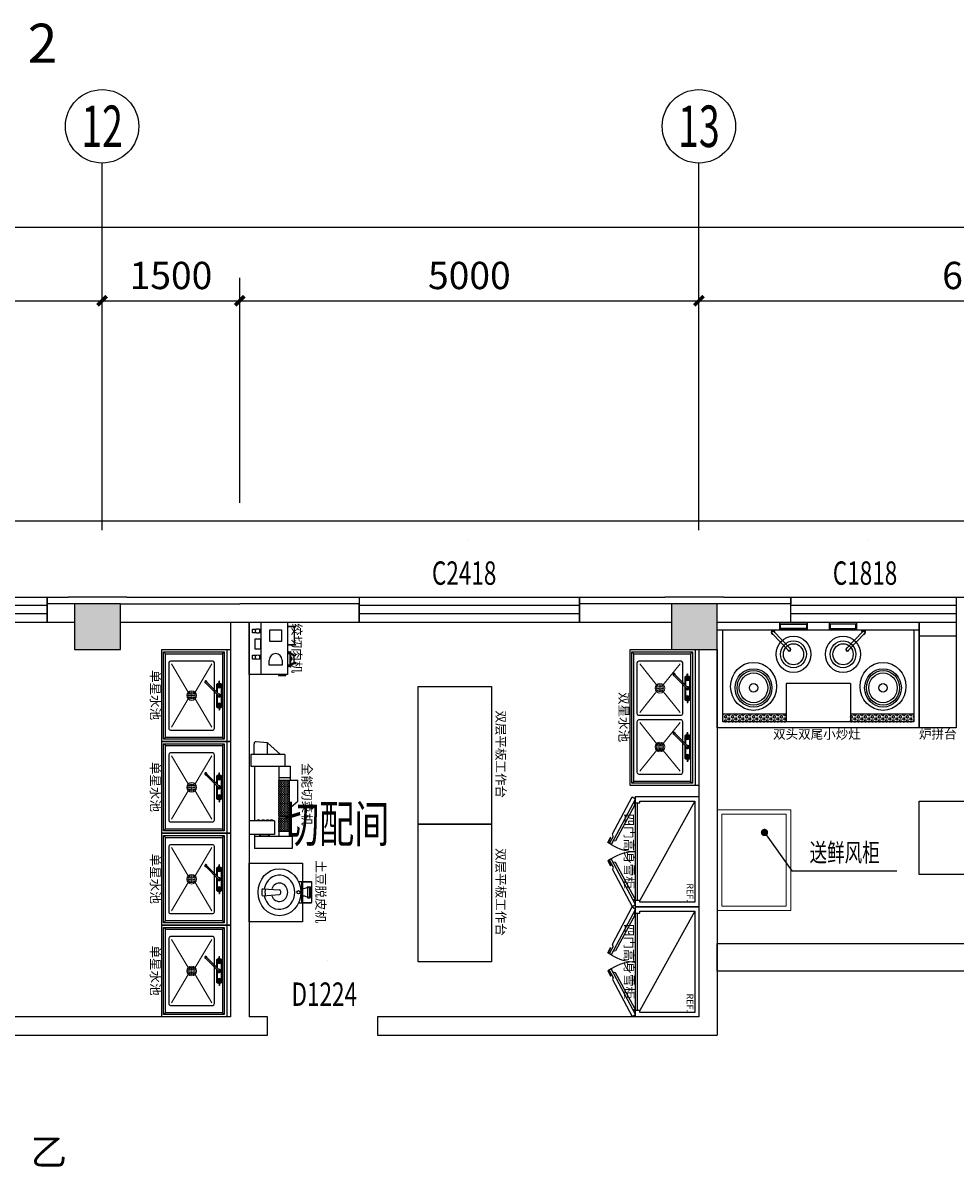
# Model space of a CAD drawing. Units: millimetres. Extents: x 1065627 to 1172932, y 228693 to 547358.
# Drawn here: x 1128564 to 1138725, y 500965 to 513490 of the extents above; entities that cross this region are included whole.
import ezdxf
from ezdxf.enums import TextEntityAlignment as Align

# ---------------------------------------------------------------- set-up
doc = ezdxf.new("R2010")
doc.units = ezdxf.units.MM
for name, color, linetype in [('A-ANNO-AXIS', 105, 'Continuous'), ('A-ANNO-AXIS-TEXT', 7, 'Continuous'), ('A-ANNO-IDEN-TEXT', 63, 'Continuous'), ('A-ANNO-TEXT', 7, 'Continuous'), ('A-DOOR', 4, 'Continuous'), ('A-DOOR-IDEN', 6, 'Continuous'), ('A-WALL-PROF', 4, 'Continuous'), ('AXIS_TEXT', 7, 'Continuous'), ('PUB_HATCH', 252, 'Continuous'), ('RAWEN平面图-设备', 10, 'Continuous'), ('RAWEN平面辅助层', 251, 'Continuous'), ('RAWEN设备名称', 6, 'Continuous'), ('西区一期幼儿园_AC_FP_01$0$A-COLU-CONC', 43, 'Continuous'), ('西区一期幼儿园_AC_FP_01$0$A-DOOR', 4, 'Continuous'), ('西区一期幼儿园_AC_FP_01$0$A-FLOR-STR', 7, 'Continuous'), ('西区一期幼儿园_AC_FP_01$0$A-WALL', 43, 'Continuous'), ('西区一期幼儿园_AC_FP_01$0$A-WALL-INSL', 6, 'Continuous'), ('设备', 7, 'Continuous')]:
    doc.layers.add(name, color=color, linetype=linetype)
doc.layers.add('B-标注-文字', color=11, linetype='Continuous', lineweight=5)
doc.styles.add('_TCH_AXIS', font='COMPLEX', dxfattribs={"bigfont": 'GBCBIG'})
doc.styles.add('_TCH_DIM', font='SIMPLEX', dxfattribs={"bigfont": 'GBCBIG'})
doc.styles.add('_TCH_DIM_T3', font='SIMPLEX', dxfattribs={"width": 0.705882, "bigfont": 'GBCBIG'})
doc.styles.add('_TCH_WINDOW', font='SIMPLEX', dxfattribs={"bigfont": 'GBCBIG'})
doc.styles.add('COMPLEX', font='COMPLEX')
doc.styles.add('新块$0$黑体', font='simhei_0.ttf', dxfattribs={"width": 0.7})
doc.styles.add('水纹标注', font='SimSun.ttf')
doc.dimstyles.new('_TCH_ARCH&&100', dxfattribs={"dimtxt": 297.5, "dimasz": 100, "dimexe": 250, "dimexo": 300, "dimgap": 126.25, "dimtad": 1, "dimdec": 0, "dimzin": 0, "dimdsep": 46, "dimtxsty": '_TCH_DIM_T3', "dimblk": 'ARCHTICK', "dimcen": 0.09, "dimclrt": 7, "dimazin": 2, "dimtfac": 1, "dimtdec": 0, "dimtix": 1, "dimtmove": 2, "dimatfit": 3, "dimfxl": 1, "dimtolj": 1, "dimtzin": 0, "dimarcsym": 0})
pattern_1 = [(0, (-2096.791, -2343.48), (10.54428, 10.54428), [10.54428, -10.54428])]
pattern_2 = [(0, (-8391.545, 2587.236), (0, 21.997045), [12.7, -25.4]), (120, (-8391.545, 2587.236), (-19.05, -10.998523), [12.7, -25.4]), (60, (-8378.845, 2587.236), (-19.05, 10.998523), [12.7, -25.4])]

# ---------------------------------------------------------------- blocks, each defined once
blk = doc.blocks.new('_FZH')
blk.add_lwpolyline([(-0.5, -0.5), (0.5, -0.5), (0.5, 0.5), (-0.5, 0.5)], close=True)
at = {"layer": 'PUB_HATCH'}
blk.add_solid([(-0.5, -0.5), (0.5, -0.5), (-0.5, 0.5), (0.5, 0.5)], dxfattribs=at)
blk = doc.blocks.new('西区一期幼儿园_AC_FP_01$0$$WINLIB2D$00000001')
at = {"color": 0}
for points in [[(-0.5, 0.5), (-0.5, -0.5)], [(-0.5, 0.5), (0.5, 0.5)], [(0.5, -0.5), (0.5, 0.5)], [(0.5, 0.1667), (-0.5, 0.1667)], [(0.5, -0.1667), (-0.5, -0.1667)], [(-0.5, -0.5), (0.5, -0.5)]]:
    blk.add_lwpolyline(points, dxfattribs=at)
blk = doc.blocks.new('_AXISO')
blk.add_circle((0, 0), 0.5)
at = {"layer": 'AXIS_TEXT', "style": 'COMPLEX', "width": 1.041667}
blk.add_attdef('A', text='', height=0.56, dxfattribs=at).set_placement((-0.25, -0.28), (0.25, -0.28), align=Align.FIT)
blk = doc.blocks.new('_ArchTick')
at = {"color": 0, "linetype": 'ByBlock', "const_width": 0.4}
blk.add_lwpolyline([(-0.5, -0.5), (0.5, 0.5)], dxfattribs=at)
blk = doc.blocks.new('*D307')
at = {"layer": 'A-ANNO-AXIS', "color": 0, "lineweight": -2, "transparency": 16777216}
for p, q in [((1080775, 508265), (1080775, 511515)), ((1148625, 508265), (1148625, 511515)), ((1080775, 511265), (1148625, 511265))]:
    blk.add_line(p, q, dxfattribs=at)
at = {"layer": 'Defpoints', "color": 0, "transparency": 16777216}
for p in [(1148625, 511265), (1080775, 507965), (1148625, 507965)]:
    blk.add_point(p, dxfattribs=at)
at = {"layer": 'A-ANNO-AXIS', "color": 0, "lineweight": -2, "transparency": 16777216, "xscale": 100, "yscale": 100, "zscale": 100, "rotation": 180}
blk.add_blockref('_ArchTick', (1080775, 511265), dxfattribs=at)
at = {"layer": 'A-ANNO-AXIS', "color": 0, "lineweight": -2, "transparency": 16777216, "xscale": 100, "yscale": 100, "zscale": 100}
blk.add_blockref('_ArchTick', (1148625, 511265), dxfattribs=at)
at = {"layer": 'A-ANNO-AXIS', "color": 7, "transparency": 16777216, "insert": (1114700, 511540), "char_height": 297.5, "attachment_point": 5, "style": '_TCH_DIM'}
blk.add_mtext('\\A1;67850', dxfattribs=at)
blk = doc.blocks.new('*D320')
at = {"layer": 'A-ANNO-AXIS', "color": 0, "lineweight": -2, "transparency": 16777216}
for p, q in [((1125825, 508265), (1125825, 510715)), ((1129425, 508265), (1129425, 510715)), ((1125825, 510465), (1129425, 510465))]:
    blk.add_line(p, q, dxfattribs=at)
at = {"layer": 'Defpoints', "color": 0, "transparency": 16777216}
for p in [(1129425, 510465), (1125825, 507965), (1129425, 507965)]:
    blk.add_point(p, dxfattribs=at)
at = {"layer": 'A-ANNO-AXIS', "color": 0, "lineweight": -2, "transparency": 16777216, "xscale": 100, "yscale": 100, "zscale": 100, "rotation": 180}
blk.add_blockref('_ArchTick', (1125825, 510465), dxfattribs=at)
at = {"layer": 'A-ANNO-AXIS', "color": 0, "lineweight": -2, "transparency": 16777216, "xscale": 100, "yscale": 100, "zscale": 100}
blk.add_blockref('_ArchTick', (1129425, 510465), dxfattribs=at)
at = {"layer": 'A-ANNO-AXIS', "color": 7, "transparency": 16777216, "insert": (1127625, 510740), "char_height": 297.5, "attachment_point": 5, "style": '_TCH_DIM'}
blk.add_mtext('\\A1;3600', dxfattribs=at)
blk = doc.blocks.new('*D321')
at = {"layer": 'A-ANNO-AXIS', "color": 0, "lineweight": -2, "transparency": 16777216}
for p, q in [((1129425, 508265), (1129425, 510715)), ((1130925, 508265), (1130925, 510715)), ((1129425, 510465), (1130925, 510465))]:
    blk.add_line(p, q, dxfattribs=at)
at = {"layer": 'Defpoints', "color": 0, "transparency": 16777216}
for p in [(1130925, 510465), (1129425, 507965), (1130925, 507965)]:
    blk.add_point(p, dxfattribs=at)
at = {"layer": 'A-ANNO-AXIS', "color": 0, "lineweight": -2, "transparency": 16777216, "xscale": 100, "yscale": 100, "zscale": 100, "rotation": 180}
blk.add_blockref('_ArchTick', (1129425, 510465), dxfattribs=at)
at = {"layer": 'A-ANNO-AXIS', "color": 0, "lineweight": -2, "transparency": 16777216, "xscale": 100, "yscale": 100, "zscale": 100}
blk.add_blockref('_ArchTick', (1130925, 510465), dxfattribs=at)
at = {"layer": 'A-ANNO-AXIS', "color": 7, "transparency": 16777216, "insert": (1130175, 510740), "char_height": 297.5, "attachment_point": 5, "style": '_TCH_DIM'}
blk.add_mtext('\\A1;1500', dxfattribs=at)
blk = doc.blocks.new('*D322')
at = {"layer": 'A-ANNO-AXIS', "color": 0, "lineweight": -2, "transparency": 16777216}
for p, q in [((1130925, 508265), (1130925, 510715)), ((1135925, 508265), (1135925, 510715)), ((1130925, 510465), (1135925, 510465))]:
    blk.add_line(p, q, dxfattribs=at)
at = {"layer": 'Defpoints', "color": 0, "transparency": 16777216}
for p in [(1135925, 510465), (1130925, 507965), (1135925, 507965)]:
    blk.add_point(p, dxfattribs=at)
at = {"layer": 'A-ANNO-AXIS', "color": 0, "lineweight": -2, "transparency": 16777216, "xscale": 100, "yscale": 100, "zscale": 100, "rotation": 180}
blk.add_blockref('_ArchTick', (1130925, 510465), dxfattribs=at)
at = {"layer": 'A-ANNO-AXIS', "color": 0, "lineweight": -2, "transparency": 16777216, "xscale": 100, "yscale": 100, "zscale": 100}
blk.add_blockref('_ArchTick', (1135925, 510465), dxfattribs=at)
at = {"layer": 'A-ANNO-AXIS', "color": 7, "transparency": 16777216, "insert": (1133425, 510740), "char_height": 297.5, "attachment_point": 5, "style": '_TCH_DIM'}
blk.add_mtext('\\A1;5000', dxfattribs=at)
blk = doc.blocks.new('*D323')
at = {"layer": 'A-ANNO-AXIS', "color": 0, "lineweight": -2, "transparency": 16777216}
for p, q in [((1135925, 508265), (1135925, 510715)), ((1142125, 508265), (1142125, 510715)), ((1135925, 510465), (1142125, 510465))]:
    blk.add_line(p, q, dxfattribs=at)
at = {"layer": 'Defpoints', "color": 0, "transparency": 16777216}
for p in [(1142125, 510465), (1135925, 507965), (1142125, 507965)]:
    blk.add_point(p, dxfattribs=at)
at = {"layer": 'A-ANNO-AXIS', "color": 0, "lineweight": -2, "transparency": 16777216, "xscale": 100, "yscale": 100, "zscale": 100, "rotation": 180}
blk.add_blockref('_ArchTick', (1135925, 510465), dxfattribs=at)
at = {"layer": 'A-ANNO-AXIS', "color": 0, "lineweight": -2, "transparency": 16777216, "xscale": 100, "yscale": 100, "zscale": 100}
blk.add_blockref('_ArchTick', (1142125, 510465), dxfattribs=at)
at = {"layer": 'A-ANNO-AXIS', "color": 7, "transparency": 16777216, "insert": (1139025, 510740), "char_height": 297.5, "attachment_point": 5, "style": '_TCH_DIM'}
blk.add_mtext('\\A1;6200', dxfattribs=at)
blk = doc.blocks.new('$TCHSYS$DOOR2D')
for p, q in [((0.45, 0.975), (0.5, 0.975)), ((0.45, 0), (0.45, 0.975)), ((0.5, 0), (0.45, 0)), ((0.5, 0), (0.5, 0.975))]:
    blk.add_line(p, q)
at = {"lineweight": 13}
blk.add_arc((0.475, 0), 0.975, 91.469283581, 180, dxfattribs=at)
blk = doc.blocks.new('fesra')
at = {"color": 0, "lineweight": 15}
for p, q in [((249947, 85624), (249147, 85624)), ((249147, 85624), (249147, 84524)), ((249947, 85624), (249947, 84524)), ((249947, 84524), (249147, 84524))]:
    blk.add_line(p, q, dxfattribs=at)
at = {"color": 4, "lineweight": 15}
for p, q in [((249197, 85574), (249897, 85574)), ((249197, 85574), (249197, 84574)), ((249897, 85574), (249897, 84574)), ((249897, 84574), (249197, 84574))]:
    blk.add_line(p, q, dxfattribs=at)
blk = doc.blocks.new('*U428')
at = {"layer": 'RAWEN平面图-设备'}
for p, q in [((0, 0), (1500, 0)), ((0, -800), (0, 0)), ((1500, 0), (1500, -800)), ((1500, -800), (0, -800))]:
    blk.add_line(p, q, dxfattribs=at)
blk = doc.blocks.new('*U422')
at = {"layer": 'RAWEN平面图-设备'}
for p, q in [((0, 0), (1000, 0)), ((0, -750), (0, 0)), ((1000, 0), (1000, -750)), ((0, -40), (1000, -40)), ((1000, -750), (0, -750))]:
    blk.add_line(p, q, dxfattribs=at)
at = {"layer": 'RAWEN平面图-设备', "color": 26}
for p, q in [((45, -90), (25, -70)), ((955, -90), (975, -70)), ((45, -710), (25, -730)), ((955, -710), (975, -730))]:
    blk.add_line(p, q, dxfattribs=at)
at = {"layer": 'RAWEN平面图-设备', "lineweight": 25}
for p, q in [((125, -196), (125, -655)), ((855, -176), (145, -176)), ((875, -655), (875, -196)), ((145, -675), (855, -675))]:
    blk.add_line(p, q, dxfattribs=at)
at = {"layer": 'RAWEN平面图-设备', "color": 251, "lineweight": 9, "ltscale": 150}
for p, q in [((155, -205), (463, -388)), ((537, -388), (845, -205)), ((155, -645), (463, -463)), ((537, -463), (845, -645))]:
    blk.add_line(p, q, dxfattribs=at)
at = {"layer": 'RAWEN平面图-设备', "color": 26}
for points in [[(25, -70), (975, -70), (975, -730), (25, -730)], [(45, -90), (955, -90), (955, -710), (45, -710)]]:
    blk.add_lwpolyline(points, close=True, dxfattribs=at)
at = {"layer": 'RAWEN平面图-设备', "color": 251, "lineweight": 9, "ltscale": 150}
for radius in [52.5, 40]:
    blk.add_circle((500, -425), radius, dxfattribs=at)
at = {"layer": 'RAWEN平面图-设备', "lineweight": 25}
for centre, start, end in [((145, -196), 90, 180), ((855, -196), 0, 90), ((145, -655), 180, 270), ((855, -655), 270, 0)]:
    blk.add_arc(centre, 20, start, end, dxfattribs=at)
at = {"layer": 'RAWEN平面辅助层'}
for p, q in [((395, -118), (345, -122)), ((347, -267), (495, -118)), ((385, -119), (393, -113)), ((393, -113), (402, -117)), ((607, -113), (598, -117)), ((605, -118), (655, -122)), ((615, -119), (607, -113)), ((395, -131), (345, -127)), ((356, -276), (506, -129)), ((385, -130), (393, -136)), ((393, -136), (402, -132)), ((607, -136), (598, -132)), ((605, -131), (655, -127)), ((615, -130), (607, -136))]:
    blk.add_line(p, q, dxfattribs=at)
for points in [[(368, -120), (368, -111, -0.414214), (379, -99), (620, -99, -0.414214), (633, -111), (633, -120)], [(374, -120), (374, -111, -0.414214), (379, -105), (620, -105, -0.414214), (627, -111), (627, -120)], [(463, -151), (379, -151, -0.414214), (368, -139), (368, -129)], [(469, -145), (379, -145, -0.414214), (374, -139), (374, -129)], [(633, -129), (633, -139, -0.414214), (620, -151), (485, -151)], [(627, -129), (627, -139, -0.414214), (620, -145), (491, -145)]]:
    blk.add_lwpolyline(points, format="xyb", dxfattribs=at)
for points in [[(385, -119), (385, -116), (400, -107), (415, -116), (415, -133), (400, -142), (385, -133), (385, -130)], [(485, -128), (485, -116), (500, -107), (515, -116), (515, -133), (500, -142), (496, -140)], [(615, -119), (615, -116), (600, -107), (585, -116), (585, -133), (600, -142), (615, -133), (615, -130)]]:
    blk.add_lwpolyline(points, dxfattribs=at)
for centre in [(400, -125), (600, -125)]:
    blk.add_circle(centre, 8, dxfattribs=at)
for centre, radius, start, end in [((350, -128), 7.79, 123.9817, 150.4041), ((350, -121), 7.79, 209.5959, 236.0183), ((400, -125), 17.3, 197.9873, 162.0127), ((400, -125), 15, 201.6352, 158.3648), ((400, -125), 11, 247.3798, 112.6202), ((400, -125), 9.5, 258.0456, 101.9544), ((500, -125), 17.3, 251.5693, 197.8253), ((500, -125), 15, 256.2416, 193.1729), ((500, -125), 11, 270.4735, 179.0178), ((500, -125), 9.5, 280.9527, 168.6261), ((500, -125), 8, 307.0409, 143.5853), ((600, -125), 17.3, 17.9873, 342.0127), ((600, -125), 15, 21.6352, 338.3648), ((600, -125), 11, 67.3798, 292.6202), ((600, -125), 9.5, 78.0456, 281.9544), ((650, -128), 7.79, 29.5959, 56.0183), ((650, -121), 7.79, 303.9817, 330.4041), ((351, -271), 12, 78.6285, 10.6659), ((351, -271), 6.65, 133.9866, 313.9866)]:
    blk.add_arc(centre, radius, start, end, dxfattribs=at)
for centre, start_param, end_param in [((472, -425), 4.712389, 10.995574), ((480, -406), 4.712389, 10.995574), ((480, -445), 4.712389, 10.995574), ((484, -425), 4.712389, 10.995574), ((500, -397), 4.712389, 10.995574), ((500, -409), 4.712389, 10.995574), ((500, -425), 4.712389, 10.995574), ((500, -441), 4.712389, 10.995574), ((500, -453), 4.712389, 10.995574), ((516, -425), 4.712389, 10.995574), ((520, -406), -1.570796, 4.712389), ((520, -445), -1.570796, 4.712389), ((528, -425), 4.712389, 10.995574)]:
    blk.add_ellipse(centre, major_axis=(0, 3), ratio=0.999979, start_param=start_param, end_param=end_param, dxfattribs=at)
blk = doc.blocks.new('*U425')
at = {"layer": 'RAWEN平面图-设备'}
for p, q in [((0, 0), (1480, 0)), ((0, -750), (0, 0)), ((1480, 0), (1480, -750)), ((0, -40), (1480, -40)), ((1480, -750), (0, -750))]:
    blk.add_line(p, q, dxfattribs=at)
at = {"layer": 'RAWEN平面图-设备', "color": 26}
for p, q in [((25, -70), (1455, -70)), ((25, -730), (25, -70)), ((45, -90), (25, -70)), ((45, -90), (1435, -90)), ((45, -710), (45, -90)), ((1435, -90), (1455, -70)), ((1435, -90), (1435, -710)), ((1455, -70), (1455, -730)), ((45, -710), (25, -730)), ((1455, -730), (25, -730)), ((1435, -710), (45, -710)), ((1455, -730), (1435, -710))]:
    blk.add_line(p, q, dxfattribs=at)
at = {"layer": 'RAWEN平面图-设备', "lineweight": 25}
for p, q in [((125, -195), (125, -655)), ((695, -175), (145, -175)), ((715, -655), (715, -195)), ((765, -195), (765, -655)), ((1335, -175), (785, -175)), ((1355, -655), (1355, -195)), ((145, -675), (695, -675)), ((785, -675), (1335, -675))]:
    blk.add_line(p, q, dxfattribs=at)
at = {"layer": 'RAWEN平面图-设备', "color": 251, "lineweight": 9, "ltscale": 150}
for p, q in [((155, -205), (383, -388)), ((457, -388), (685, -205)), ((795, -205), (1023, -388)), ((1097, -388), (1325, -205)), ((155, -645), (383, -462)), ((457, -462), (685, -645)), ((795, -645), (1023, -462)), ((1097, -462), (1325, -645))]:
    blk.add_line(p, q, dxfattribs=at)
for centre, radius in [((420, -425), 52.5), ((1060, -425), 52.5), ((420, -425), 40), ((1060, -425), 40)]:
    blk.add_circle(centre, radius, dxfattribs=at)
at = {"layer": 'RAWEN平面图-设备', "lineweight": 25}
for centre, start, end in [((145, -195), 90, 180), ((695, -195), 0, 90), ((785, -195), 90, 180), ((1335, -195), 0, 90), ((145, -655), 180, 270), ((695, -655), 270, 0), ((785, -655), 180, 270), ((1335, -655), 270, 0)]:
    blk.add_arc(centre, 20, start, end, dxfattribs=at)
at = {"layer": 'RAWEN平面辅助层'}
for p, q in [((315, -118), (265, -122)), ((267, -266), (415, -118)), ((305, -119), (313, -113)), ((313, -113), (322, -117)), ((527, -113), (518, -117)), ((525, -118), (575, -122)), ((535, -119), (527, -113)), ((955, -118), (905, -122)), ((907, -266), (1055, -118)), ((945, -119), (953, -113)), ((953, -113), (962, -117)), ((1167, -113), (1158, -117)), ((1165, -118), (1215, -122)), ((1175, -119), (1167, -113)), ((315, -130), (265, -127)), ((276, -276), (426, -129)), ((305, -130), (313, -135)), ((313, -135), (322, -132)), ((527, -135), (518, -132)), ((525, -130), (575, -127)), ((535, -130), (527, -135)), ((955, -130), (905, -127)), ((916, -276), (1066, -129)), ((945, -130), (953, -135)), ((953, -135), (962, -132)), ((1167, -135), (1158, -132)), ((1165, -130), (1215, -127)), ((1175, -130), (1167, -135))]:
    blk.add_line(p, q, dxfattribs=at)
for points in [[(288, -120), (288, -110, -0.414214), (300, -98), (541, -98, -0.414214), (553, -110), (553, -120)], [(294, -120), (294, -110, -0.414214), (300, -104), (541, -104, -0.414214), (547, -110), (547, -120)], [(928, -120), (928, -110, -0.414214), (940, -98), (1181, -98, -0.414214), (1193, -110), (1193, -120)], [(934, -120), (934, -110, -0.414214), (940, -104), (1181, -104, -0.414214), (1187, -110), (1187, -120)], [(383, -150), (300, -150, -0.414214), (288, -138), (288, -128)], [(389, -144), (300, -144, -0.414214), (294, -138), (294, -129)], [(553, -128), (553, -138, -0.414214), (541, -150), (405, -150)], [(547, -129), (547, -138, -0.414214), (541, -144), (411, -144)], [(1023, -150), (940, -150, -0.414214), (928, -138), (928, -128)], [(1029, -144), (940, -144, -0.414214), (934, -138), (934, -129)], [(1193, -128), (1193, -138, -0.414214), (1181, -150), (1045, -150)], [(1187, -129), (1187, -138, -0.414214), (1181, -144), (1051, -144)]]:
    blk.add_lwpolyline(points, format="xyb", dxfattribs=at)
for points in [[(305, -119), (305, -116), (320, -107), (335, -116), (335, -133), (320, -142), (305, -133), (305, -130)], [(405, -128), (405, -116), (420, -107), (435, -116), (435, -133), (420, -142), (416, -139)], [(535, -119), (535, -116), (520, -107), (505, -116), (505, -133), (520, -142), (535, -133), (535, -130)], [(945, -119), (945, -116), (960, -107), (975, -116), (975, -133), (960, -142), (945, -133), (945, -130)], [(1045, -128), (1045, -116), (1060, -107), (1075, -116), (1075, -133), (1060, -142), (1056, -139)], [(1175, -119), (1175, -116), (1160, -107), (1145, -116), (1145, -133), (1160, -142), (1175, -133), (1175, -130)]]:
    blk.add_lwpolyline(points, dxfattribs=at)
for centre in [(320, -124), (520, -124), (960, -124), (1160, -124)]:
    blk.add_circle(centre, 8, dxfattribs=at)
for centre, radius, start, end in [((270, -128), 7.79, 123.9817, 150.4041), ((270, -120), 7.79, 209.5959, 236.0183), ((320, -124), 17.3, 197.9873, 162.0127), ((320, -124), 15, 201.6352, 158.3648), ((320, -124), 11, 247.3798, 112.6202), ((320, -124), 9.5, 258.0456, 101.9544), ((420, -124), 17.3, 251.5693, 197.8253), ((420, -124), 15, 256.2416, 193.1729), ((420, -124), 11, 270.4735, 179.0178), ((420, -124), 9.5, 280.9527, 168.6261), ((420, -124), 8, 307.0409, 143.5853), ((520, -124), 17.3, 17.9873, 342.0127), ((520, -124), 15, 21.6352, 338.3648), ((520, -124), 11, 67.3798, 292.6202), ((520, -124), 9.5, 78.0456, 281.9544), ((570, -128), 7.79, 29.5959, 56.0183), ((570, -120), 7.79, 303.9817, 330.4041), ((910, -128), 7.79, 123.9817, 150.4041), ((910, -120), 7.79, 209.5959, 236.0183), ((960, -124), 17.3, 197.9873, 162.0127), ((960, -124), 15, 201.6352, 158.3648), ((960, -124), 11, 247.3798, 112.6202), ((960, -124), 9.5, 258.0456, 101.9544), ((1060, -124), 17.3, 251.5693, 197.8253), ((1060, -124), 15, 256.2416, 193.1729), ((1060, -124), 11, 270.4735, 179.0178), ((1060, -124), 9.5, 280.9527, 168.6261), ((1060, -124), 8, 307.0409, 143.5853), ((1160, -124), 17.3, 17.9873, 342.0127), ((1160, -124), 15, 21.6352, 338.3648), ((1160, -124), 11, 67.3798, 292.6202), ((1160, -124), 9.5, 78.0456, 281.9544), ((1210, -128), 7.79, 29.5959, 56.0183), ((1210, -120), 7.79, 303.9817, 330.4041), ((271, -271), 12, 78.6285, 10.6659), ((271, -271), 6.65, 133.9866, 313.9866), ((911, -271), 12, 78.6285, 10.6659), ((911, -271), 6.65, 133.9866, 313.9866)]:
    blk.add_arc(centre, radius, start, end, dxfattribs=at)
for centre, start_param, end_param in [((392, -425), 4.712389, 10.995574), ((400, -405), 4.712389, 10.995574), ((400, -445), 4.712389, 10.995574), ((404, -425), 4.712389, 10.995574), ((420, -397), 4.712389, 10.995574), ((420, -409), 4.712389, 10.995574), ((420, -425), 4.712389, 10.995574), ((420, -441), 4.712389, 10.995574), ((420, -453), 4.712389, 10.995574), ((436, -425), 4.712389, 10.995574), ((440, -405), -1.570796, 4.712389), ((440, -445), -1.570796, 4.712389), ((448, -425), 4.712389, 10.995574), ((1032, -425), 4.712389, 10.995574), ((1040, -405), 4.712389, 10.995574), ((1040, -445), 4.712389, 10.995574), ((1044, -425), 4.712389, 10.995574), ((1060, -397), 4.712389, 10.995574), ((1060, -409), 4.712389, 10.995574), ((1060, -425), 4.712389, 10.995574), ((1060, -441), 4.712389, 10.995574), ((1060, -453), 4.712389, 10.995574), ((1076, -425), 4.712389, 10.995574), ((1080, -405), -1.570796, 4.712389), ((1080, -445), -1.570796, 4.712389), ((1088, -425), 4.712389, 10.995574)]:
    blk.add_ellipse(centre, major_axis=(0, 3), ratio=0.999979, start_param=start_param, end_param=end_param, dxfattribs=at)
blk = doc.blocks.new('rawen四门高身雪柜')
at = {"layer": 'RAWEN平面图-设备'}
for p, q in [((0, 0), (1220, 0)), ((0, -760), (0, 0)), ((1220, 0), (1220, -760)), ((50, -50), (1170, -50)), ((50, -710), (50, -50)), ((1170, -50), (1170, -710)), ((1220, -760), (0, -760)), ((70, -710), (50, -710)), ((70, -760), (70, -710)), ((1150, -735), (70, -735)), ((1150, -710), (1150, -760)), ((1170, -710), (1150, -710))]:
    blk.add_line(p, q, dxfattribs=at)
at = {"layer": 'RAWEN平面辅助层'}
for p, q in [((50, -50), (1150, -710)), ((2, -799), (25, -760)), ((25, -760), (532, -1052)), ((1195, -760), (688, -1052)), ((1217, -799), (1195, -760)), ((414, -1036), (2, -799)), ((62, -781), (92, -770)), ((92, -770), (490, -1000)), ((1128, -770), (730, -1000)), ((806, -1036), (1217, -799)), ((1158, -781), (1128, -770)), ((490, -1000), (495, -1031)), ((730, -1000), (725, -1031)), ((441, -1029), (414, -1036)), ((441, -1029), (515, -1072)), ((455, -1055), (453, -1059)), ((509, -1091), (453, -1059)), ((507, -1085), (455, -1055)), ((515, -1072), (507, -1085)), ((532, -1052), (509, -1091)), ((688, -1052), (711, -1091)), ((779, -1029), (705, -1072)), ((705, -1072), (713, -1085)), ((711, -1091), (767, -1059)), ((713, -1085), (765, -1055)), ((765, -1055), (767, -1059)), ((779, -1029), (806, -1036))]:
    blk.add_line(p, q, dxfattribs=at)
for centre, start, end in [((25, -760), 330, 0), ((1195, -760), 180, 210)]:
    blk.add_arc(centre, 585, start, end, dxfattribs=at)
at = {"layer": 'RAWEN平面辅助层', "insert": (960, -171), "char_height": 80, "attachment_point": 7, "style": '水纹标注'}
blk.add_mtext('REF.', dxfattribs=at)
blk = doc.blocks.new('Casserole23')
at = {"layer": 'RAWEN平面图-设备'}
for p, q in [((9, 0), (509, 0)), ((9, -390), (9, 0)), ((509, 0), (509, -390)), ((509, -120), (9, -120)), ((509, -390), (9, -390))]:
    blk.add_line(p, q, dxfattribs=at)
at = {"layer": 'RAWEN平面图-设备', "color": 251}
for p, q in [((9, -298), (0, -298)), ((0, -298), (0, -373)), ((0, -373), (9, -373))]:
    blk.add_line(p, q, dxfattribs=at)
at = {"layer": 'RAWEN平面辅助层'}
for p, q in [((156, -74), (156, -35)), ((156, -35), (192, -35)), ((156, -115), (156, -98)), ((192, -35), (192, -74)), ((192, -98), (192, -115)), ((249, -61), (349, -61)), ((249, -116), (249, -61)), ((349, -61), (349, -116)), ((406, -74), (406, -35)), ((406, -35), (442, -35)), ((406, -115), (406, -98)), ((442, -35), (442, -74)), ((442, -98), (442, -115)), ((99, -335), (99, -205)), ((99, -205), (144, -205)), ((192, -115), (156, -115)), ((349, -116), (249, -116)), ((442, -115), (406, -115)), ((90, -415), (78, -390)), ((79, -415), (229, -415)), ((79, -421), (79, -415)), ((229, -421), (79, -421)), ((99, -414), (86, -390)), ((118, -470), (93, -421)), ((144, -335), (99, -335)), ((99, -415), (99, -390)), ((124, -458), (103, -421)), ((143, -426), (143, -421)), ((165, -426), (143, -426)), ((165, -421), (165, -426)), ((184, -458), (205, -421)), ((215, -421), (190, -470)), ((209, -390), (209, -415)), ((209, -414), (222, -390)), ((230, -390), (218, -415)), ((229, -415), (229, -421)), ((289, -475), (289, -390)), ((291, -475), (291, -390)), ((467, -390), (467, -475)), ((469, -390), (469, -475)), ((118, -470), (124, -458)), ((124, -458), (184, -458)), ((190, -470), (184, -458)), ((289, -475), (291, -475)), ((291, -460), (467, -460)), ((467, -475), (469, -475))]:
    blk.add_line(p, q, dxfattribs=at)
blk.add_lwpolyline([(324, -210), (434, -210), (434, -330), (324, -330)], close=True, dxfattribs=at)
for centre in [(174, -86), (424, -86)]:
    blk.add_circle(centre, 21.5, dxfattribs=at)
blk.add_arc((144, -270), 65, 270, 90, dxfattribs=at)
blk = doc.blocks.new('rawen全能切菜机')
at = {"layer": 'RAWEN平面图-设备', "ltscale": 3}
h = blk.add_hatch(dxfattribs=at)
h.set_pattern_fill('DASH', color=102, scale=3.321033, angle=360, style=0)
h.set_pattern_definition(pattern_1)
h.paths.add_polyline_path([(354, -500), (354, -367), (199, -367), (199, -500)])
h = blk.add_hatch(dxfattribs=at)
h.set_pattern_fill('DASH', color=102, scale=3.321033, angle=360, style=0)
h.set_pattern_definition(pattern_1)
h.paths.add_polyline_path([(795, -500), (795, -367), (376, -367), (376, -500)])
for p, q in [((144, -66), (0, -66)), ((144, -133), (144, -136)), ((164, -315), (164, 0)), ((324, 0), (164, 0)), ((324, -315), (324, 0)), ((965, -68), (324, -68)), ((1102, -22), (965, -22)), ((965, -22), (965, -509)), ((965, -66), (965, -321)), ((1102, -443), (1102, -22)), ((1102, -62), (1228, -62)), ((1102, -388), (1102, -62)), ((1240, -228), (1250, -86)), ((144, -249), (144, -246)), ((1102, -388), (1240, -228)), ((1102, -228), (1240, -228)), ((965, -367), (144, -367)), ((324, -315), (164, -315)), ((354, -501), (354, -367)), ((376, -501), (376, -367)), ((795, -501), (795, -367)), ((827, -509), (827, -367)), ((144, -531), (0, -531)), ((144, -500), (799, -500)), ((144, -516), (483, -516)), ((483, -516), (483, -500)), ((483, -500), (483, -516)), ((483, -516), (555, -600)), ((799, -500), (799, -600)), ((965, -509), (799, -509)), ((1102, -443), (965, -443)), ((555, -600), (799, -600))]:
    blk.add_line(p, q, dxfattribs=at)
for points in [[(0, -531), (0, -66)], [(164, -66), (144, -66), (144, -531)], [(144, -133), (164, -133), (164, -249), (144, -249)], [(144, -246), (161, -246), (161, -136), (144, -136)], [(199, -500), (199, -367)]]:
    blk.add_lwpolyline(points, dxfattribs=at)
at = {"layer": 'RAWEN平面图-设备', "color": 121}
for points in [[(324, -103), (336, -103), (336, -130), (324, -130)], [(324, -160), (336, -160), (336, -187), (324, -187)]]:
    blk.add_lwpolyline(points, close=True, dxfattribs=at)
at = {"layer": 'RAWEN平面图-设备', "color": 3}
for points in [[(324, -215), (336, -215), (336, -242), (324, -242)], [(324, -264), (336, -264), (336, -291), (324, -291)]]:
    blk.add_lwpolyline(points, close=True, dxfattribs=at)
at = {"layer": 'RAWEN平面图-设备', "ltscale": 3}
blk.add_arc((1228, -84), 22.1, 355.616, 90, dxfattribs=at)
blk = doc.blocks.new('rawen土豆去皮机')
at = {"layer": 'RAWEN平面图-设备'}
for p, q in [((0, -582), (0, 0)), ((0, 0), (640, 0)), ((640, 0), (640, -582)), ((640, -582), (0, -582)), ((206, -538), (206, -592)), ((206, -575), (438, -575)), ((206, -592), (206, -676)), ((209, -575), (209, -680)), ((275, -575), (275, -580)), ((275, -580), (369, -580)), ((369, -575), (369, -580)), ((436, -575), (436, -680)), ((438, -538), (438, -592)), ((438, -592), (438, -676)), ((434, -680), (211, -680)), ((268, -668), (376, -668))]:
    blk.add_line(p, q, dxfattribs=at)
at = {"layer": 'RAWEN平面图-设备', "color": 251}
for p, q in [((285, -152), (297, -331)), ((360, -152), (347, -331)), ((261, -642), (261, -661)), ((268, -648), (268, -654)), ((276, -642), (368, -642)), ((276, -661), (368, -661)), ((376, -648), (376, -654)), ((383, -642), (383, -661))]:
    blk.add_line(p, q, dxfattribs=at)
at = {"layer": 'RAWEN平面图-设备'}
blk.add_ellipse((322, -331), major_axis=(256, 0), ratio=0.908777, dxfattribs=at)
for centre, major_axis, start_param, end_param in [((322, -331), (-186, 0), -1.367821, 4.509414), ((322, -331), (100, 0), 1.954168, 7.47061), ((211, -676), (4.61, 0), 3.141593, 4.712389), ((434, -676), (4.61, 0), 4.712389, 6.283185)]:
    blk.add_ellipse(centre, major_axis=major_axis, ratio=0.908777, start_param=start_param, end_param=end_param, dxfattribs=at)
at = {"layer": 'RAWEN平面图-设备', "color": 251}
for centre, major_axis, start_param, end_param in [((297, -152), (-12.8, 0), -1.446413, 0), ((322, -331), (-173, 0), 4.504668, 4.92011), ((322, -331), (211, 0), 1.446413, 1.695179), ((347, -152), (12.8, 0), 0, 1.446413), ((322, -324), (-25.9, 0), 0.284348, 2.857244), ((99, -569), (184, 0), -0.406323, -0.064494), ((322, -539), (-18.7, 0), 3.141593, 9.424778), ((545, -569), (-184, 0), 0.064494, 0.406323), ((268, -642), (7.45, 0), 1.570796, 3.141593), ((268, -661), (-7.45, 0), 0, 1.570796), ((276, -648), (-7.45, 0), -1.570796, 0), ((276, -654), (7.45, 0), 3.141593, 4.712389), ((368, -648), (-7.45, 0), 3.141593, 4.712389), ((368, -654), (7.45, 0), 4.712389, 6.283185), ((376, -642), (-7.45, 0), 3.141593, 4.712389), ((376, -661), (7.45, 0), 4.712389, 6.283185)]:
    blk.add_ellipse(centre, major_axis=major_axis, ratio=0.908777, start_param=start_param, end_param=end_param, dxfattribs=at)
blk = doc.blocks.new('rawen双头双尾小炒炉')
at = {"layer": 'RAWEN平面辅助层'}
h = blk.add_hatch(dxfattribs=at)
h.set_pattern_fill('HEX', color=256, scale=4)
h.set_pattern_definition(pattern_2)
h.paths.add_polyline_path([(60, -960), (60, -1040), (750, -1040), (750, -960)])
h = blk.add_hatch(dxfattribs=at)
h.set_pattern_fill('HEX', color=256, scale=4)
h.set_pattern_definition(pattern_2)
h.paths.add_polyline_path([(2140, -1040), (2140, -960), (1450, -960), (1450, -1040)])
at = {"layer": 'RAWEN平面图-设备'}
for p, q in [((0, 0), (2200, 0)), ((0, -1100), (0, 0)), ((2200, 0), (2200, -1100)), ((0, -80), (2200, -80)), ((60, -1040), (60, -80)), ((2140, -80), (2140, -1040)), ((1450, -640), (750, -640)), ((750, -640), (750, -1040)), ((1450, -640), (1450, -1040)), ((750, -960), (60, -960)), ((2140, -1040), (60, -1040)), ((2140, -960), (1450, -960)), ((2200, -1100), (0, -1100))]:
    blk.add_line(p, q, dxfattribs=at)
for centre, radius in [((830, -335), 190), ((830, -335), 140), ((1370, -335), 190), ((1370, -335), 140), ((395, -670), 250), ((1805, -670), 250), ((395, -685), 200), ((395, -685), 155), ((1805, -685), 200), ((1805, -685), 155), ((395, -685), 45), ((1805, -685), 45)]:
    blk.add_circle(centre, radius, dxfattribs=at)
at = {"layer": 'RAWEN平面辅助层'}
for p, q in [((590, -80), (590, -99)), ((598, -118), (774, -294)), ((616, -99), (792, -275)), ((625, -99), (625, -80)), ((680, -5), (980, -5)), ((680, -75), (680, -5)), ((680, -20), (980, -20)), ((980, -75), (680, -75)), ((690, -65), (690, -20)), ((970, -65), (690, -65)), ((970, -20), (970, -65)), ((980, -5), (980, -75)), ((1520, -5), (1220, -5)), ((1220, -5), (1220, -75)), ((1520, -20), (1220, -20)), ((1220, -75), (1520, -75)), ((1230, -20), (1230, -65)), ((1230, -65), (1510, -65)), ((1584, -99), (1408, -275)), ((1602, -118), (1426, -294)), ((1510, -65), (1510, -20)), ((1520, -75), (1520, -5)), ((1575, -99), (1575, -80)), ((1610, -80), (1610, -99))]:
    blk.add_line(p, q, dxfattribs=at)
for centre, radius in [((830, -335), 110), ((1370, -335), 110), ((395, -685), 180), ((1805, -685), 180)]:
    blk.add_circle(centre, radius, dxfattribs=at)
for centre, radius, start, end in [((607, -109), 20, 355.5416, 274.4584), ((607, -109), 13, 45, 225), ((1593, -109), 20, 265.5416, 184.4584), ((1593, -109), 13, 315, 135), ((783, -285), 18, 181.2383, 88.7617), ((783, -285), 13, 225, 45), ((1417, -285), 18, 91.2383, 358.7617), ((1417, -285), 13, 135, 315)]:
    blk.add_arc(centre, radius, start, end, dxfattribs=at)
blk = doc.blocks.new('*U445')
at = {"layer": 'RAWEN平面图-设备'}
for p, q in [((0, 0), (400, 0)), ((0, -1150), (0, 0)), ((400, 0), (400, -1150)), ((0, -150), (400, -150)), ((400, -1150), (0, -1150))]:
    blk.add_line(p, q, dxfattribs=at)
blk = doc.blocks.new('*U412')
at = {"layer": 'RAWEN平面图-设备'}
for p, q in [((0, 0), (1800, 0)), ((0, -800), (0, 0)), ((1800, 0), (1800, -800)), ((1800, -800), (0, -800))]:
    blk.add_line(p, q, dxfattribs=at)

msp = doc.modelspace()

# ---------------------------------------------------------------- linework, layer by layer
at = {"layer": 'A-ANNO-AXIS'}
for p, q in [((1129425.3, 507964.5), (1129425.3, 511964.5)), ((1135925.3, 507964.5), (1135925.3, 511964.5))]:
    msp.add_line(p, q, dxfattribs=at)
at = {"layer": 'A-ANNO-IDEN-TEXT'}
for p, q in [((1136639.5, 504673.5), (1136936.1, 504255.2)), ((1136936.1, 504255.2), (1138079.6, 504255.2))]:
    msp.add_line(p, q, dxfattribs=at)
at = {"layer": 'A-ANNO-IDEN-TEXT', "const_width": 40}
msp.add_lwpolyline([(1136627.9, 504689.8, 1), (1136651.1, 504657.2, 1)], format="xyb", close=True, dxfattribs=at)
at = {"layer": 'A-WALL-PROF'}
msp.add_lwpolyline([(1132866.7, 506264.5), (1133666.7, 506264.5), (1133666.7, 503264.5), (1132866.7, 503264.5)], close=True, dxfattribs=at)
at = {"layer": '西区一期幼儿园_AC_FP_01$0$A-FLOR-STR'}
msp.add_lwpolyline([(1149725.3, 493464.5), (1149725.3, 508064.5), (1122125.3, 508064.5), (1122125.3, 502764.5)], dxfattribs=at)
at = {"layer": '西区一期幼儿园_AC_FP_01$0$A-WALL'}
for p, q in [((1129125.3, 507164.5), (1128825.3, 507164.5)), ((1128825.3, 507164.5), (1128825.3, 506964.5)), ((1129625.3, 507164.5), (1130925.3, 507164.5)), ((1132225.3, 507164.5), (1130925.3, 507164.5)), ((1132225.3, 506964.5), (1132225.3, 507164.5)), ((1135625.3, 507164.5), (1134625.3, 507164.5)), ((1134625.3, 507164.5), (1134625.3, 506964.5)), ((1136925.3, 507164.5), (1136125.3, 507164.5)), ((1136925.3, 506964.5), (1136925.3, 507164.5)), ((1128825.3, 506964.5), (1129125.3, 506964.5)), ((1129625.3, 506964.5), (1130925.3, 506964.5)), ((1130825.3, 506964.5), (1130825.3, 502664.5)), ((1130925.3, 506964.5), (1132225.3, 506964.5)), ((1131025.3, 506964.5), (1131025.3, 502664.5)), ((1134625.3, 506964.5), (1135625.3, 506964.5)), ((1136125.3, 506964.5), (1136925.3, 506964.5)), ((1135925.3, 506664.5), (1135925.3, 502664.5)), ((1136125.3, 506664.5), (1136125.3, 502464.5)), ((1130825.3, 502664.5), (1127325.3, 502664.5)), ((1131225.3, 502664.5), (1131025.3, 502664.5)), ((1131225.3, 502464.5), (1131225.3, 502664.5)), ((1135925.3, 502664.5), (1132425.3, 502664.5)), ((1132425.3, 502664.5), (1132425.3, 502464.5)), ((1127325.3, 502464.5), (1131225.3, 502464.5)), ((1132425.3, 502464.5), (1136125.3, 502464.5))]:
    msp.add_line(p, q, dxfattribs=at)
at = {"layer": '西区一期幼儿园_AC_FP_01$0$A-WALL-INSL'}
for p, q in [((1128825.3, 507234.5), (1128825.3, 507164.5)), ((1128825.3, 507234.5), (1129055.3, 507234.5)), ((1129695.3, 507234.5), (1129055.3, 507234.5)), ((1129695.3, 507234.5), (1130925.3, 507234.5)), ((1130925.3, 507234.5), (1132225.3, 507234.5)), ((1132225.3, 507234.5), (1132225.3, 507164.5)), ((1134625.3, 507234.5), (1134625.3, 507164.5)), ((1134625.3, 507234.5), (1135555.3, 507234.5)), ((1136195.3, 507234.5), (1135555.3, 507234.5)), ((1136195.3, 507234.5), (1136925.3, 507234.5)), ((1136925.3, 507234.5), (1136925.3, 507164.5)), ((1138725.3, 507234.5), (1138725.3, 507164.5)), ((1138725.3, 507234.5), (1139325.3, 507234.5))]:
    msp.add_line(p, q, dxfattribs=at)
at = {"layer": '设备'}
msp.add_lwpolyline([(1141625.3, 503164.5), (1136125.3, 503164.5), (1136125.3, 503464.5), (1144225.3, 503464.5), (1146125.3, 503464.5), (1146125.3, 503164.5), (1141625.3, 503164.5)], dxfattribs=at)

# ---------------------------------------------------------------- block references
at = {"layer": 'A-ANNO-AXIS'}
ref = msp.add_blockref('_AXISO', (1129425.3, 512364.5), dxfattribs=dict(at, xscale=800, yscale=800, zscale=800))
ref.add_attrib('A', '12', dxfattribs={"layer": 'A-ANNO-AXIS-TEXT', "height": 452.55, "style": '_TCH_AXIS', "width": 0.724138}).set_placement((1129199, 512138.3), (1129651.6, 512138.3), align=Align.FIT)
ref = msp.add_blockref('_AXISO', (1135925.3, 512364.5), dxfattribs=dict(at, xscale=800, yscale=800, zscale=800))
ref.add_attrib('A', '13', dxfattribs={"layer": 'A-ANNO-AXIS-TEXT', "height": 452.55, "style": '_TCH_AXIS', "width": 0.724138}).set_placement((1135699, 512138.3), (1136151.6, 512138.3), align=Align.FIT)
at = {"layer": 'A-DOOR'}
ref = msp.add_blockref('$TCHSYS$DOOR2D', (1133407.3, 507868.4), dxfattribs=dict(at, xscale=0.01, yscale=0.01, zscale=0.01))
ref.add_attrib('A', 'C2418', (1133017.3, 507370.9), dxfattribs={"layer": 'A-DOOR-IDEN', "height": 255, "style": '_TCH_WINDOW', "width": 0.705882})
ref = msp.add_blockref('$TCHSYS$DOOR2D', (1137756.5, 507868.4), dxfattribs=dict(at, xscale=0.01, yscale=0.01, zscale=0.01))
ref.add_attrib('A', 'C1818', (1137383.6, 507370.9), dxfattribs={"layer": 'A-DOOR-IDEN', "height": 255, "style": '_TCH_WINDOW', "width": 0.705882})
ref = msp.add_blockref('$TCHSYS$DOOR2D', (1131882, 503282), dxfattribs=dict(at, xscale=0.01, yscale=0.01, zscale=0.01))
ref.add_attrib('A', 'D1224', (1131487.7, 502784.6), dxfattribs={"layer": 'A-DOOR-IDEN', "height": 255, "style": '_TCH_WINDOW', "width": 0.705882})
at = {"layer": 'A-WALL-PROF'}
msp.add_blockref('fesra', (886978.2, 419297.8), dxfattribs=at)
at = {"layer": 'RAWEN平面图-设备'}
for name, p, xscale, yscale, rotation in [('Casserole23', (1131025.3, 506384.5), 1.139489194499018, 1.076923076923077, 89.99999999999999), ('rawen全能切菜机', (1131025.3, 504500), 0.9281496007870575, 0.8836594069152397, 89.99999999999999), ('rawen四门高身雪柜', (1135925.3, 505064.5), 0.98360655737705, 0.9078947368421052, 270), ('rawen四门高身雪柜', (1135925.3, 503864.5), 0.98360655737705, 0.9078947368421052, 270)]:
    msp.add_blockref(name, p, dxfattribs=dict(at, xscale=xscale, yscale=yscale, rotation=rotation))
at = {"layer": 'RAWEN平面图-设备', "yscale": 1.045454545454545}
msp.add_blockref('rawen双头双尾小炒炉', (1136125.3, 506964.5), dxfattribs=at)
at = {"layer": 'RAWEN平面图-设备'}
for name, p in [('*U445', (1138325.3, 506964.5)), ('*U412', (1138325.3, 505014.5))]:
    msp.add_blockref(name, p, dxfattribs=at)
for name, p, rotation in [('*U422', (1130825.3, 506664.5), 270.000000000033), ('*U425', (1135925.3, 506664.5), 270), ('*U428', (1132866.7, 504764.5), 89.99999999999999), ('*U422', (1130825.3, 505664.5), 270.000000000033), ('*U422', (1130825.3, 504664.5), 270.000000000033), ('*U428', (1132866.7, 503264.5), 89.99999999999999), ('rawen土豆去皮机', (1131025.3, 503700), 89.99999999999999), ('*U422', (1130825.3, 503664.5), 270.000000000033)]:
    msp.add_blockref(name, p, dxfattribs=dict(at, rotation=rotation))
at = {"layer": '西区一期幼儿园_AC_FP_01$0$A-COLU-CONC', "xscale": 500, "yscale": 500, "zscale": 500}
for p in [(1129375.3, 506914.5), (1135875.3, 506914.5)]:
    msp.add_blockref('_FZH', p, dxfattribs=at)
at = {"layer": '西区一期幼儿园_AC_FP_01$0$A-DOOR', "zscale": 270}
for p, xscale, yscale in [((1127625.3, 507099.5), 2400, 270), ((1133425.3, 507099.5), 2400, 270), ((1137825.3, 507099.5), 1800, -270)]:
    msp.add_blockref('西区一期幼儿园_AC_FP_01$0$$WINLIB2D$00000001', p, dxfattribs=dict(at, xscale=xscale, yscale=yscale))

# ---------------------------------------------------------------- texts
at = {"layer": 'A-ANNO-TEXT', "style": '_TCH_DIM'}
msp.add_text('2', height=425, dxfattribs=at).set_placement((1128615.9, 513057.3))
at = {"layer": 'A-DOOR-IDEN', "style": '_TCH_DIM'}
msp.add_text('乙', height=289.4, dxfattribs=at).set_placement((1128647.3, 501050.3))
at = {"layer": 'B-标注-文字', "lineweight": -3, "style": '新块$0$黑体', "width": 0.7}
for s, height, p in [('切配间', 400, (1131407, 504566.8)), ('送鲜风柜', 200, (1137130.1, 504355.3))]:
    msp.add_text(s, height=height, rotation=0.00025, dxfattribs=at).set_placement(p)
at = {"layer": 'RAWEN设备名称', "char_height": 100, "attachment_point": 7, "style": '水纹标注'}
for s, insert, rotation in [('绞切肉机', (1131465.1, 506952.6), 269.99985), ('单星水池', (1129923.9, 506442.3), 270), ('双星水池', (1135025.8, 506202.9), 270), ('双层平板工作台', (1133686.5, 506002.9), 269.99985), ('单星水池', (1129923.9, 505442.3), 270), ('全能切菜机', (1131575.1, 505430), 269.99985), ('四门高身雪柜', (1135083.9, 504878.1), 270), ('单星水池', (1129923.9, 504442.3), 270), ('双层平板工作台', (1133686.5, 504502.9), 269.99985), ('土豆脱皮机', (1131725.1, 504369.7), 269.99985), ('四门高身雪柜', (1135083.9, 503678.1), 270), ('单星水池', (1129923.9, 503442.3), 270)]:
    msp.add_mtext(s, dxfattribs=dict(at, insert=insert, rotation=rotation))
for s, insert in [('双头双尾小炒灶', (1136733.1, 505662.5)), ('炉拼台', (1138322.2, 505663.8))]:
    msp.add_mtext(s, dxfattribs=dict(at, insert=insert))

# ---------------------------------------------------------------- dimensions: what is measured, and where the dimension line sits
at = {"layer": 'A-ANNO-AXIS'}
for p1, p2, distance, picture, middle in [((1080775.3, 507964.5), (1148625.3, 507964.5), 3300, '*D307', (1114700.3, 511539.5)), ((1125825.3, 507964.5), (1129425.3, 507964.5), 2500, '*D320', (1127625.3, 510739.5)), ((1129425.3, 507964.5), (1130925.3, 507964.5), 2500, '*D321', (1130175.3, 510739.5)), ((1130925.3, 507964.5), (1135925.3, 507964.5), 2500, '*D322', (1133425.3, 510739.5)), ((1135925.3, 507964.5), (1142125.3, 507964.5), 2500, '*D323', (1139025.3, 510739.5))]:
    dim = msp.add_aligned_dim(p1=p1, p2=p2, distance=distance, dimstyle='_TCH_ARCH&&100', override={"dimtxsty": '_TCH_DIM'}, dxfattribs=at)
    dim.commit()
    dim.dimension.update_dxf_attribs({"geometry": picture, "text_midpoint": middle})

doc.saveas('drawing.dxf')
